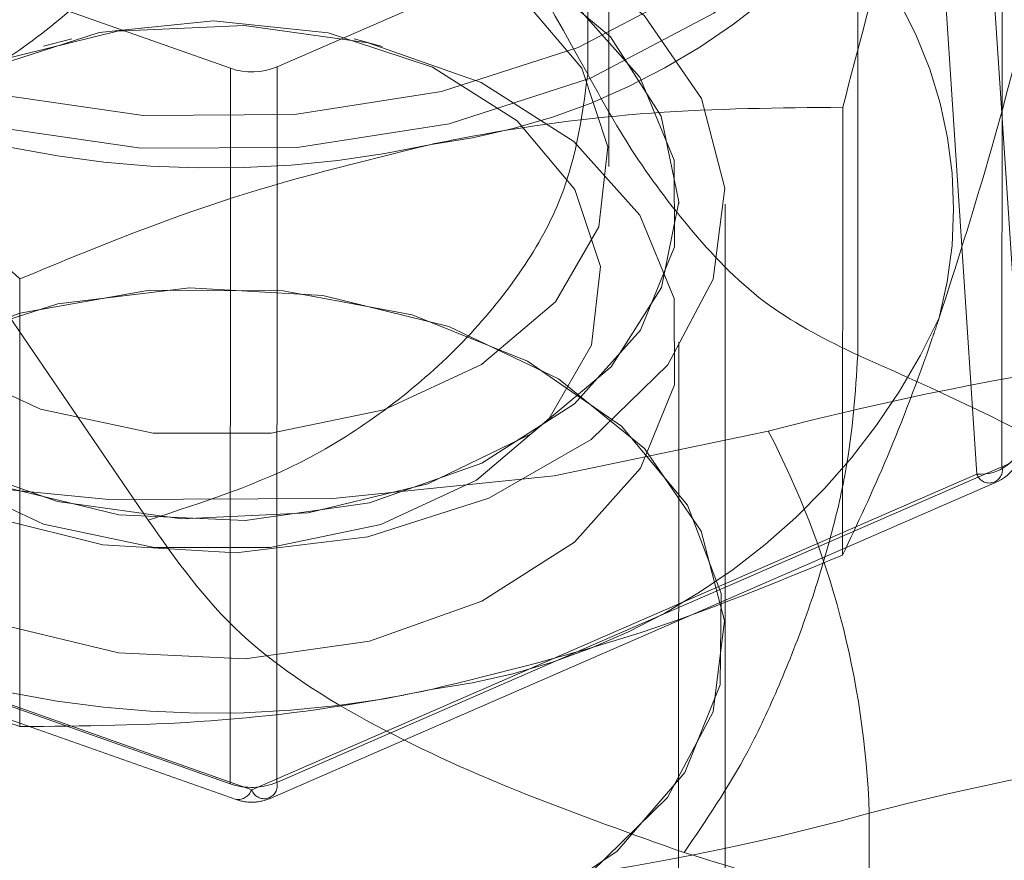
# Model space of a CAD drawing. Units: millimetres. Extents: x 0 to 59.4, y 0 to 42.1.
# Drawn here: x 13.5 to 13.6, y 10 to 10 of the extents above; entities that cross this region are included whole.
import ezdxf

# ---------------------------------------------------------------- set-up
doc = ezdxf.new("R2010")
doc.units = ezdxf.units.MM
doc.linetypes.add('HIDDEN', pattern=[0.1905, 0.127, -0.0635])

msp = doc.modelspace()

# ---------------------------------------------------------------- linework, layer by layer
at = {"color": 7, "linetype": 'HIDDEN', "lineweight": 0}
for p, q in [((13.54845862665975, 9.9858077391162), (13.54846776603861, 10.01574715218688)), ((13.54921461223765, 9.982499085284719), (13.54922395029866, 10.01286228737975)), ((13.55811914880279, 9.97574210407083), (13.55812848686381, 10.00586271526163)), ((13.56328687150482, 9.997362298188058), (13.563279122901, 9.971753758606761)), ((13.56265824118459, 9.993730388499745), (13.56404643336141, 9.97276207051421)), ((13.56238107958638, 9.9714916968519), (13.56099288740957, 9.992460014837432)), ((13.52999569057627, 9.987066986578155), (13.52899274308685, 9.986800752498159)), ((13.54110559899811, 9.986796977537324), (13.54010285019084, 9.987064006345916)), ((13.53567660926981, 9.98601198436563), (13.53566866198385, 9.960403444784333)), ((13.53733361839457, 9.96045430741454), (13.53734156568054, 9.98606284699584)), ((13.55758270699982, 9.984618030406484), (13.55757773994609, 9.968592129565724)), ((13.52313161968394, 9.983894032654613), (13.53273353059295, 9.969844025788158)), ((13.55171423235738, 9.981155596591481), (13.55171423235738, 9.981217585422048)), ((13.55337600985372, 9.965667925693044), (13.5533807782253, 9.981155000545034)), ((13.52814039666656, 9.978476765173125), (13.52813542961283, 9.962450665650218)), ((13.55170151669983, 9.940181774315684), (13.55171264290019, 9.976209404485871)), ((13.5364357737621, 9.960192245659679), (13.56238107958638, 9.9714916968519)), ((13.563279122901, 9.971753758606761), (13.53733361839457, 9.96045430741454)), ((13.53710155764425, 9.959883692281892), (13.56304706215067, 9.97118314347411)), ((13.53566866198385, 9.960403444784333), (13.5083349653006, 9.970072510259795)), ((13.50910207707886, 9.969861311135142), (13.5364357737621, 9.960192245659679)), ((13.50854656178955, 9.969509643730968), (13.5358802584728, 9.959840578255504)), ((13.5533678638856, 9.939205847598561), (13.55337600985372, 9.965667925693044))]:
    msp.add_line(p, q, dxfattribs=at)
at = {"color": 7, "linetype": 'Continuous', "lineweight": 15}
for p, q in [((13.53734156568054, 9.98606284699584), (13.56328687150482, 9.997362298188058)), ((13.50834291258657, 9.995681049841096), (13.53567660926981, 9.98601198436563)), ((13.55852883139455, 9.959351224121898), (13.55851889728709, 9.926791789549041))]:
    msp.add_line(p, q, dxfattribs=at)
at = {"color": 7, "linetype": 'Continuous', "lineweight": 15, "flags": 128}
msp.add_lwpolyline([(13.50420952915354, 10.03903349480773), (13.49792183517619, 10.03565093121673), (13.49242191592061, 10.03168126187468), (13.48782639780843, 10.02720892669504), (13.48423303245707, 10.02232889574513), (13.4817179151297, 10.01714468242471), (13.48033429264231, 10.01176615796233), (13.480111569953, 10.0063075645938), (13.4810547141155, 10.00088453532999), (13.48314345955058, 9.995612305817454), (13.48633350013896, 9.990602535424083), (13.49055728394989, 9.985961717781871), (13.49572520533406, 9.981788200554698), (13.50172739306295, 9.97817059598113), (13.50843669056102, 9.975185595370778), (13.5157108414094, 9.972896578329255), (13.523395270896, 9.971351824618825), (13.53132725834056, 9.970584514158418), (13.53933812259837, 9.970610938884267), (13.54725838779612, 9.97143010538563), (13.55491957147125, 9.97302492699767)], dxfattribs=at)
at = {"color": 7, "linetype": 'HIDDEN', "lineweight": 0, "flags": 128}
for points in [[(13.56003225921794, 9.996176165757028), (13.55913044094249, 9.994286102471202), (13.55655492424174, 9.990907512523183), (13.55297387718363, 9.987985494154145), (13.54855498750213, 9.985656939364919), (13.54350488463247, 9.984030129926849), (13.53805940428579, 9.983181757149547), (13.53247345565959, 9.983151160098561), (13.52700810709798, 9.98393972954894), (13.52191906252706, 9.985510709303071), (13.51744414447947, 9.98779058696573)], [(13.51801237542633, 9.988815786855866), (13.52234285155141, 9.98660942158843), (13.52726778466705, 9.98508910578236), (13.53255690216227, 9.984325967647084), (13.5379626460791, 9.984355571287324), (13.54323249140584, 9.985176724610179), (13.54811967491313, 9.986750883278697), (13.55239610949361, 9.989004534897655), (13.55586152354085, 9.9918321792458), (13.55835399110321, 9.995101692693877), (13.55843763628805, 9.995250306941518)], [(13.51673286238515, 9.980600279984325), (13.51757070500854, 9.977388185677379), (13.51959984579885, 9.974433186071565), (13.52268140593374, 9.971936546184072), (13.5266059744279, 9.97006873529896), (13.53110572774414, 9.968956711309602), (13.53587409932617, 9.968676370797008), (13.54058604517782, 9.969246787247506), (13.54492069362803, 9.97062901895985), (13.54858240563873, 9.972729089277435), (13.55132183511261, 9.975403748370656), (13.55295202214722, 9.978470804708648), (13.55336210210327, 9.981721045988252), (13.55252425947988, 9.984933338977346), (13.55049511868957, 9.98788833858316), (13.54741355855469, 9.990384779788503), (13.54348899006053, 9.992252789355764), (13.53898923674428, 9.993364813345124), (13.53422086516225, 9.993645153857717), (13.52950891931061, 9.993074737407216), (13.52517427086039, 9.991692307012725), (13.52151255884969, 9.98959223669514), (13.51877312937581, 9.986917577601918), (13.51714294234121, 9.983850521263927), (13.51673286238515, 9.980600279984325)], [(13.5236865389268, 9.972850086706329), (13.52081776737376, 9.975248180247792), (13.51900439539754, 9.978084765292653), (13.51838073213104, 9.981149437444856), (13.51899326919718, 9.984215103007802), (13.52079650838379, 9.987054072238454), (13.52365673660441, 9.989455940740752), (13.5273615626415, 9.99124268930897), (13.53163640776479, 9.992281796949555), (13.53616437394623, 9.992495976306447), (13.54060948967143, 9.99186933280771), (13.54464214125478, 9.990448755440562), (13.54796311337952, 9.988339148379811), (13.55032623886271, 9.985697271841218), (13.55155608136658, 9.98271882774179), (13.55156164446676, 9.97962494931365), (13.55034253079895, 9.97664471707488), (13.54798894205892, 9.973999661621898), (13.54467551985585, 9.971885683553863), (13.54064803400838, 9.970459543086537), (13.53620530246897, 9.96982713780547), (13.53167654155894, 9.970035158015737), (13.52739792147481, 9.971068305191844), (13.5236865389268, 9.972850086706329)], [(13.54640842556162, 9.98953322809681), (13.54269704301361, 9.991315009611299), (13.53841842292948, 9.992348156787404), (13.53388966201945, 9.99255637567982), (13.52944693048004, 9.991923771716603), (13.52541944463257, 9.990497631249278), (13.5221060224295, 9.988383653181245), (13.51975243368947, 9.985738597728261), (13.51853332002167, 9.982758564171641), (13.51853888312185, 9.979664487061351), (13.51976872562571, 9.976686241644074), (13.52213185110891, 9.97404416642333), (13.52545282323364, 9.971934758044728), (13.529485474817, 9.970513981995433), (13.53393059054219, 9.969887537178842), (13.53845855672363, 9.970101716535737), (13.54273340184692, 9.97114062549417), (13.54643842656616, 9.972927374062387), (13.54929845610463, 9.975329242564687), (13.55110169529124, 9.978168410477489), (13.55171423235738, 9.981233877358287), (13.55109056909088, 9.984298549510488), (13.54927719711466, 9.987135134555349), (13.54640842556162, 9.98953322809681)], [(13.52539103308522, 9.975439511157521), (13.52887532193665, 9.973812503037301), (13.53290817220215, 9.972957772431224), (13.53713096260233, 9.972951414602447), (13.54116877992157, 9.973793628233125), (13.54466260551615, 9.975409708835134), (13.54730229655111, 9.977656207896718), (13.54885301072601, 9.980333251175729), (13.54917706131144, 9.983203413503814), (13.54824563939575, 9.986011189637034), (13.54614159543518, 9.988507233478078), (13.54305188933217, 9.990470014430532), (13.53925090113485, 9.991724692203054), (13.53507658917908, 9.992160203474212), (13.53089969435537, 9.991737606542756), (13.52709115623637, 9.99049465101704), (13.5239899265687, 9.98854140680775), (13.52187098144694, 9.986051919477632), (13.52092306891286, 9.983246924894502), (13.52123003283345, 9.98037596783782), (13.52276485243642, 9.977693957505076), (13.52539103308522, 9.975439511157521)], [(13.52556706546946, 9.971299571213573), (13.52298896590078, 9.973512890356231), (13.521482359163, 9.976145627515962), (13.52118095834259, 9.97896393380309), (13.52211158552968, 9.981717271027415), (13.52419139026805, 9.984161260145354), (13.52723599552317, 9.98607854288563), (13.53097439884348, 9.987298649964183), (13.53507480103973, 9.98771349829182), (13.53917262036804, 9.987286132988778), (13.54290367244883, 9.986054303663423), (13.5459367541393, 9.984127682862132), (13.54800225376292, 9.981677335915414), (13.54891639033162, 9.978921018458852), (13.54859830021067, 9.976103705582469), (13.54707599758311, 9.97347573679432), (13.54448478499257, 9.97127036493763), (13.5410551337322, 9.969683887975862), (13.53709142485463, 9.968857171552827), (13.53294612049266, 9.968863529381602), (13.52898737866882, 9.96970256409789), (13.52556706546946, 9.971299571213573)], [(13.5236849494696, 9.967903894600719), (13.52081637659871, 9.97030198814218), (13.51900280594035, 9.973138573187043), (13.518379341356, 9.976203444021394), (13.51899187842214, 9.979268910902192), (13.52079491892659, 9.982107880132842), (13.52365514714722, 9.98450994731729), (13.52735997318431, 9.986296695885507), (13.53163501698975, 9.987335604843944), (13.53616298317118, 9.987549784200835), (13.54060790021423, 9.986923339384248), (13.54464055179759, 9.98550256333495), (13.54796152392232, 9.983392956274201), (13.55032464940552, 9.980751079735606), (13.55155469059153, 9.97777263563618), (13.55156025369171, 9.97467875720804), (13.55034094134176, 9.971698723651418), (13.54798735260173, 9.969053668198436), (13.54467393039866, 9.966939491448253), (13.54064664323334, 9.965513350980927), (13.53620371301178, 9.964880945699859), (13.5316751507839, 9.965088965910127), (13.52739633201762, 9.966122311768382), (13.5236849494696, 9.967903894600719)], [(13.55335733373169, 9.96623397113626), (13.55294725377563, 9.962983729856658), (13.55131706674103, 9.959916673518666), (13.54857763726715, 9.957242014425447), (13.54491592525645, 9.95514194410786), (13.54058127680623, 9.953759712395518), (13.53586933095459, 9.953189097262868), (13.53110095937256, 9.95346963645761), (13.52660120605632, 9.954581660446971), (13.5226768362443, 9.956449471332082), (13.51959507742727, 9.958946111219575), (13.51756593663696, 9.961901110825389), (13.51672809401357, 9.965113205132333), (13.51713817396962, 9.968363446411937), (13.51876855968638, 9.971430502749929), (13.52150779047811, 9.97410516184315), (13.52516950248881, 9.976205232160737), (13.52950415093903, 9.977587662555226), (13.53421609679067, 9.978158079005727), (13.5389844683727, 9.977877738493133), (13.54348422168895, 9.976765714503774), (13.54740879018311, 9.974897704936513), (13.55049035031799, 9.97240126373117), (13.5525194911083, 9.969446065443208), (13.55335733373169, 9.96623397113626)], [(13.51815463184519, 9.970539810674836), (13.51688346345428, 9.967394870934337), (13.51684988617106, 9.96413251004363), (13.51805608549916, 9.960975252009877), (13.52041980702881, 9.958138269600719), (13.5237801182191, 9.955814681865224), (13.52790793855194, 9.954163037158498), (13.53252213278615, 9.953295789577016), (13.53730798839732, 9.953271947719106), (13.54193946797851, 9.95409349840626), (13.54610086559459, 9.955704015908092), (13.54950866181854, 9.957994026360362), (13.55193079590006, 9.96080736559376), (13.55320196429097, 9.963952504016408), (13.5532355415742, 9.967214666224965), (13.55202934224609, 9.970371924258718), (13.54966562071645, 9.973209105350026), (13.54630530952616, 9.97553269308552), (13.54217748919332, 9.977184337792247), (13.53756329495911, 9.978051585373729), (13.53277763803009, 9.97807522854949), (13.52814615844889, 9.977253876544484), (13.52398456215068, 9.975643160360505), (13.52057676592672, 9.973353149908235), (13.51815463184519, 9.970539810674836)]]:
    msp.add_lwpolyline(points, dxfattribs=at)
at = {"color": 7, "linetype": 'HIDDEN', "lineweight": 0}
for centre, radius, start, end in [((13.53994181340977, 10.00635534105424), 0.02324941624044319, 277.2154289589157, 335.1557834810682), ((13.54648181409238, 9.980983674883088), 0.01506724207151432, 344.9672155368025, 63.4140216833663), ((13.53507971771104, 10.01848079724034), 0.0360409849755314, 239.662925261454, 282.4699338614039), ((13.53993564970682, 9.986843921864002), 0.02324940465924583, 277.2159374309669, 335.1558718489263), ((13.56252098058295, 9.973035055018364), 0.001549686006529664, 264.8204573690671, 349.8541373409802), ((13.56238152728515, 9.97271111862491), 0.001666666666667934, 293.5333479251749, 359.9824126125645), ((13.56294794117959, 9.972801894916575), 0.001099213835679931, 287.535077299275, 357.9237255069183), ((13.56282556839001, 9.971638261086898), 0.0004680292421779057, 198.2492802026981, 14.28670493554331), ((13.53507387163625, 9.998968630255238), 0.03604019359900053, 239.6619782781317, 282.4700258376907), ((13.53643435805834, 9.962614947414554), 0.002340306467531976, 250.9024377290318, 292.5971229605437), ((13.53592021451482, 9.960392057879035), 0.0005529251852350574, 265.8560221617536, 338.8154608943361), ((13.53688018844601, 9.960338720047703), 0.0004679307188257007, 198.2416742597468, 14.30112982265529), ((13.53643610083417, 9.96141176550734), 0.001666666666665792, 250.5191936715104, 271.7526549574385), ((13.53643610083417, 9.96141176550734), 0.001666666666667224, 271.7526549574385, 293.5333479251189)]:
    msp.add_arc(centre, radius, start, end, dxfattribs=at)
at = {"color": 7, "linetype": 'Continuous', "lineweight": 15}
for centre, radius, start, end in [((13.53644229532685, 9.988223814910924), 0.002340613060514087, 250.9052957120606, 292.5942649777439), ((13.58432089723633, 9.860509106337748), 0.1162937997294796, 91.6550798042222, 104.6444112131198), ((13.52674758470681, 9.95827555893071), 0.03179944491073256, 1.9384877709918, 27.63418528404125), ((13.58436481441694, 9.860471167538684), 0.1021996262646447, 91.65640843007654, 104.64321603262)]:
    msp.add_arc(centre, radius, start, end, dxfattribs=at)
at = {"color": 8, "linetype": 'Continuous', "lineweight": 15}
msp.add_arc((13.53511332300019, 10.04411545609053), 0.0879389620964359, 240.917279077311, 285.4424307120552, dxfattribs=at)
at = {"color": 7, "linetype": 'Continuous', "lineweight": 15}
for points, knots in [([(15.55564772168004, 12.36132230694587), (15.55527358007778, 12.36112947911977), (15.53651456175856, 12.35146131952331), (15.4994640827059, 12.33165977812368), (15.44456473557229, 12.30147652720278), (15.38982209714913, 12.27020802340847), (15.3352273328088, 12.23793697605157), (15.28078881917033, 12.2046442739153), (15.22651129652413, 12.17033875882466), (15.17240001186961, 12.13502186897179), (15.1184599535587, 12.0986971670934), (15.06469699593008, 12.06136794453011), (15.01111565214981, 12.02303752239246), (14.95772137514866, 11.98370945091166), (14.90451936997241, 11.94338746428097), (14.85151471479934, 11.90207524259061), (14.79871238334644, 11.85977676604274), (14.74611732453258, 11.81649590588857), (14.69373469931757, 11.77223683413294), (14.64156935869542, 11.72700376085893), (14.58962620609573, 11.68080093384994), (14.5379099497287, 11.63363282673595), (14.48642557168753, 11.58550384804677), (14.43517774217652, 11.53641856015569), (14.38417149764458, 11.48638179731194), (14.33341085379444, 11.43539818399977), (14.28290072780329, 11.38347249409674), (14.23264583940317, 11.3306099942874), (14.1826504775539, 11.27681533294953), (14.13291944718409, 11.22209367470692), (14.0834569081559, 11.1664503648319), (14.03426692921173, 11.10989038541713), (13.98535452406662, 11.05241917605342), (13.93672357842357, 10.99404225833167), (13.88837836272076, 10.9347646468452), (13.84032331092964, 10.87459252435628), (13.79256239705349, 10.81353096741612), (13.74509958215263, 10.75158565403921), (13.6979390426841, 10.68876292665619), (13.65108534089411, 10.62506753230688), (13.60454160016819, 10.5605062164775), (13.55831254470452, 10.49508445892451), (13.51240179126316, 10.42880855679703), (13.46681315925443, 10.36168412403204), (13.42155055690748, 10.29371784371899), (13.3766181640777, 10.2249157507357), (13.33201907843688, 10.15528381437938), (13.28775784775711, 10.08482855400331), (13.24383728884745, 10.01355647447516), (13.20026197808564, 9.94147339058315), (13.15703502223892, 9.86858636033209), (13.11415990105508, 9.794901819878413), (13.07164071091332, 9.720426113736377), (13.02948031606743, 9.64516656000558), (12.98768304693856, 9.569128621857468), (12.94625161301973, 9.492320748722376), (12.90519021317968, 9.41474809771093), (12.86450090455319, 9.336418924251472), (12.82418866249918, 9.2573393084512), (12.78425614029364, 9.17751640007688), (12.74470692654664, 9.096957438678107), (12.70554295222719, 9.015670144742106), (12.66677007290226, 8.933660295289005), (12.62838852401367, 8.850936269316342), (12.59040386324288, 8.76750498195669), (12.55281757106794, 8.683373551782733), (12.51563420211852, 8.59855043801371), (12.47885609782844, 8.513041272952112), (12.44248596166867, 8.426855461705438), (12.40652718291843, 8.339999485085597), (12.37098265954042, 8.2524811286838), (12.33585633598105, 8.164307704888715), (12.30114894599626, 8.07548831212575), (12.26686552716179, 7.986029328001326), (12.23300810318689, 7.895939017073331), (12.19957877754828, 7.805225635950226), (12.16658172541626, 7.713896444418246), (12.13401882370007, 7.621959743795556), (12.10189068972247, 7.529426172711945), (12.07021127809286, 7.436290337163255), (12.03904936811131, 7.342933440898706), (12.0186819029683, 7.280321663394481), (12.00855097253326, 7.249178094086497)], [0, 0, 0, 0, 0.0002562555317732496, 0.01284834989183585, 0.02544354837018426, 0.03804330395320153, 0.05064752052773424, 0.06325605948700863, 0.07586880584356075, 0.08848561373204157, 0.1011063430601545, 0.1137308500472682, 0.1263589601241216, 0.1389905134831897, 0.1516253698492682, 0.1642633733267077, 0.1769043400255427, 0.1895481114563745, 0.2021945333165102, 0.2148434595818941, 0.227494712540418, 0.2401481675805741, 0.2528036579320773, 0.2654610423540473, 0.2781201897034893, 0.2907809546318115, 0.3034431987270496, 0.3161068226687064, 0.3287716760372726, 0.3414376543907178, 0.35410466756913, 0.3667725765596866, 0.3794412996743493, 0.3921107300609433, 0.4047807513891212, 0.4174513709110282, 0.4301224221064456, 0.4427938290471667, 0.4554655800877805, 0.468137533160699, 0.4808096919099832, 0.4934819750365926, 0.5061543290911678, 0.5188266474880954, 0.531498925915634, 0.5441711196670749, 0.556843171651481, 0.5695150543030446, 0.5821867360409835, 0.5948581507645309, 0.6075293354228155, 0.6202001982017736, 0.6328707728678361, 0.6455410136153206, 0.6582108509513326, 0.6708803411455097, 0.683549424131457, 0.696218119366336, 0.708886392288205, 0.7215542337765402, 0.7342216300570019, 0.7468885980775405, 0.7595550985522702, 0.7722211472420153, 0.7848867415993327, 0.7975518398670762, 0.8102164727516865, 0.8228806409313472, 0.8355443358011012, 0.8482075606901172, 0.8608703105110782, 0.8735326049244446, 0.8861944345409553, 0.8988557434788984, 0.9115166026519587, 0.9241770460651633, 0.9368370218924726, 0.9494965403618083, 0.9621555642115366, 0.9748141949041031, 0.987472391012561, 1, 1, 1, 1]), ([(15.21382382590774, 12.33806676161036), (15.21284133368139, 12.33769824797462), (15.18614008839916, 12.32768313262435), (15.13390119157181, 12.30708273647297), (15.05713079473459, 12.27618733877106), (14.98059140706714, 12.24416111670133), (14.90426093644121, 12.21115624824768), (14.82815388870846, 12.1771356468784), (14.75227486796464, 12.14211281964493), (14.67663120221682, 12.10608791919757), (14.60122935969, 12.06906493562671), (14.5260763493526, 12.03104658384307), (14.45117840896779, 11.99203645888688), (14.37654260549949, 11.95203772788993), (14.30217545715126, 11.91105403827636), (14.22808339247957, 11.86908876805864), (14.15427313895011, 11.82614570614639), (14.08075130850504, 11.78222842328093), (14.00752462572562, 11.73734083349892), (13.93459909331969, 11.69148705320129), (13.86198171516654, 11.64467073964719), (13.78967893781189, 11.59689620057868), (13.71769665704559, 11.54816761897652), (13.64604210851162, 11.49848919936333), (13.57472078930172, 11.44786544628497), (13.50373992538971, 11.39630060220777), (13.43310524857665, 11.34379938531581), (13.36282325003365, 11.29036647907284), (13.29290021855917, 11.23600632441161), (13.22334226668663, 11.18072418069202), (13.15415582270229, 11.12452428132102), (13.0853468315847, 11.06741239936083), (13.01692162212444, 11.00939282108682), (12.9488858639571, 10.95047122219846), (12.88124612652463, 10.89065264372089), (12.81400772248303, 10.82994250765945), (12.74717795488626, 10.76834570045299), (12.68076104749792, 10.7058687877582), (12.61476429958006, 10.64251567510876), (12.54919272221125, 10.57829377228756), (12.48405223901247, 10.51320746514999), (12.41934908694515, 10.44726320655943), (12.35508832924402, 10.38046674231044), (12.29127616055753, 10.31282368302299), (12.22791863111726, 10.2443405231575), (12.16501995063691, 10.1750227511055), (12.10258683090453, 10.10487737774054), (12.04062463211296, 10.03390972909373), (11.9791384064811, 9.962127059660084), (11.91813363334056, 9.889534425526405), (11.85761650231628, 9.816139848940523), (11.79759069582919, 9.74194855665837), (11.73806333868458, 9.66696789085815), (11.67903833612627, 9.591204184859093), (11.62052167867091, 9.514664269867021), (11.56251793049913, 9.437354978611568), (11.50503254982117, 9.359282909621866), (11.44807022120157, 9.280455510122506), (11.39163669595014, 9.200879074603684), (11.33573585684067, 9.120561096517124), (11.2803730757313, 9.039508840870141), (11.22555355933325, 8.957729276187026), (11.17128144407025, 8.875229189949488), (11.11756245416026, 8.792016856563084), (11.06439958876149, 8.708098620566052), (11.01179978513827, 8.623482629160458), (10.95976499211859, 8.538176564576382), (10.90830215879418, 8.452187200419285), (10.85741469205697, 8.365522292067201), (10.80710621415288, 8.278189935111591), (10.7573827296248, 8.190197789804012), (10.7082478641584, 8.101552916947096), (10.65970557040725, 8.012263931391015), (10.61176009210805, 7.922338604876365), (10.56441635405032, 7.831784295853931), (10.51767700884146, 7.740610044466151), (10.47154825234633, 7.648822699388819), (10.42603238840911, 7.556431114430419), (10.38113246040196, 7.463444208265874), (10.33763547707561, 7.371506315416868), (10.30611540890602, 7.303585460066676), (10.28931369767313, 7.266898355512094), (10.28617859958811, 7.260052762843618)], [0, 0, 0, 0, 0.0004873790974930943, 0.01324552854314391, 0.02600471672553329, 0.03876497205819538, 0.05152628167581464, 0.06428866629193121, 0.07705212311318138, 0.08981665128698273, 0.1025822713196746, 0.1153489381902977, 0.1281166881498862, 0.1408854995672268, 0.1536553685326484, 0.1664262753301772, 0.1791982256290398, 0.1919711912874126, 0.2047451670905308, 0.2175201603116643, 0.2302961172199787, 0.243073035724518, 0.2558509113705033, 0.2686297199497266, 0.2814094278887644, 0.2941900398715652, 0.3069715262334164, 0.3197538569874334, 0.3325370023183735, 0.345320983005329, 0.3581057307297342, 0.3708912435397076, 0.3836775009726489, 0.3964644754250899, 0.4092521505972672, 0.4220404850235515, 0.4348294762049971, 0.4476191119062585, 0.460409304351241, 0.4732001068930352, 0.4859914793653016, 0.498783395146175, 0.5115758018726404, 0.5243686863160394, 0.537162072885412, 0.5499558965682025, 0.5627501531282276, 0.5755448167902589, 0.5883398690864802, 0.6011352856098654, 0.613931066577695, 0.6267271743194373, 0.6395235984957773, 0.6523203204464364, 0.6651172908862205, 0.6779145382981452, 0.6907120523395327, 0.7035097755645837, 0.7163077139420482, 0.7291058714661216, 0.7419042125443678, 0.7547026958788671, 0.7675013581052967, 0.7803001574401788, 0.7930991095365447, 0.8058981713485167, 0.8186973336807166, 0.8314965797471952, 0.8442959217530376, 0.8570953565122038, 0.8698948745322838, 0.882694392773453, 0.8954940018589378, 0.9082936774351864, 0.9210933211807507, 0.9338930406206113, 0.9466927748928734, 0.9594924831100831, 0.9722922163020059, 0.9850919512312928, 0.9972182479214056, 1, 1, 1, 1]), ([(10.468969753178, 7.176456453817535), (10.47647090406348, 7.19280473345906), (10.4982493930303, 7.240269560288342), (10.53477765487582, 7.318410582307991), (10.57875444844705, 7.410679808296865), (10.62335030642265, 7.502346769156137), (10.6685508218224, 7.593413290478813), (10.71435405702883, 7.683868914670727), (10.76075582966425, 7.77370576533534), (10.8077521192489, 7.862915609974603), (10.85533814851824, 7.951491612641265), (10.90351093770939, 8.039424304303399), (10.95226401650766, 8.126707196911308), (11.00159502850208, 8.21333236303498), (11.0514976608305, 8.299291375206263), (11.10196923969911, 8.384577073066357), (11.15300364744576, 8.469182418233789), (11.20459751678349, 8.55309898801524), (11.25674568079087, 8.636319910609208), (11.30944338201859, 8.718837859092146), (11.36268569624436, 8.800645282636617), (11.41646874832788, 8.88173486368466), (11.47078643417541, 8.962100053365733), (11.52563476222008, 9.041733080733708), (11.58100860623652, 9.120627206028606), (11.63690290242718, 9.198775294031131), (11.69331219313272, 9.276170934026677), (11.75023305920136, 9.352806337195775), (11.80765791083143, 9.428675505233288), (11.86558404557707, 9.503771930221722), (11.92400499765214, 9.57808811904792), (11.98291557957717, 9.65161836399492), (12.04231047343283, 9.724355923091835), (12.10218515989681, 9.796294132584404), (12.16253336853926, 9.867426959233098), (12.22335066408679, 9.937747926260766), (12.2846305720124, 10.00725099762666), (12.34636821584539, 10.07593051021654), (12.40855814959679, 10.14377918345041), (12.4711949537716, 10.21079218411445), (12.53427275486643, 10.27696340423502), (12.59778603611887, 10.34228639174697), (12.66172944286522, 10.40675619751917), (12.72609662329594, 10.47036697647908), (12.79088280011906, 10.53311270466018), (12.85608119210703, 10.59498872805471), (12.92168770085852, 10.65598838223726), (12.98769458606899, 10.71610741091453), (13.05409728648858, 10.77533987042663), (13.1208894086604, 10.83368092686971), (13.18806558540942, 10.89112511007545), (13.2556193620634, 10.94766776747518), (13.3235449428172, 11.00330374478942), (13.39183633879359, 11.05802802000195), (13.46048791555642, 11.11183597045363), (13.5294933457777, 11.1647226374674), (13.59884633512731, 11.21668363829157), (13.66854144575268, 11.2677140519113), (13.738571803452, 11.31780967489293), (13.80893179501975, 11.36696599523737), (13.87961532171641, 11.41517842440908), (13.95061565759742, 11.4624431713884), (14.0219271355704, 11.50875540430051), (14.09354334760107, 11.55411179494159), (14.16545773733148, 11.59850760829314), (14.23766454583017, 11.64193916663513), (14.31015712000012, 11.68440282204053), (14.38292903310833, 11.72589420966473), (14.45597412834129, 11.76641028310562), (14.52928597467756, 11.80594689629248), (14.60285807860076, 11.84450083231351), (14.67668417153588, 11.88206801401088), (14.75075731610228, 11.9186472186677), (14.82507263026385, 11.95422707309848), (14.89961762750603, 11.98883422205375), (14.97440824466379, 12.02235445203067), (15.02951243480458, 12.04650344803072), (15.05974726460525, 12.05916561682923), (15.0649087734938, 12.06132722637797)], [0, 0, 0, 0, 0.007024832134850175, 0.02039556749069222, 0.03376623226701243, 0.04713687185071696, 0.06050751240562954, 0.07387816027908882, 0.08724876409627895, 0.1006193890660112, 0.1139900388730399, 0.1273606851975341, 0.1407313482462825, 0.154102071315944, 0.1674728251877879, 0.1808435901677407, 0.1942144622144041, 0.2075853922251268, 0.2209563957799071, 0.2343275100792148, 0.247698737192206, 0.2610700915724214, 0.2744415411686365, 0.2878131468031926, 0.3011849572396346, 0.3145568821195338, 0.3279290031375733, 0.341301360171005, 0.3546739049940048, 0.3680466935943557, 0.3814197601009914, 0.3947930861217857, 0.4081666871523327, 0.4215406201504672, 0.4349148502170876, 0.4482894655289448, 0.4616644611129501, 0.4750397897672717, 0.4884155938122976, 0.5017918021585221, 0.515168464811107, 0.5285456040098893, 0.541923243416544, 0.5553014061888653, 0.5686801568530147, 0.5820594488503936, 0.5954393752628627, 0.6088198950762904, 0.6222010792749878, 0.6355829488160362, 0.6489655182290138, 0.6623488124311481, 0.6757328583598871, 0.6891177097720093, 0.7025033616255917, 0.7158898444213819, 0.7292771850705837, 0.7426654195327217, 0.756054550368426, 0.7694446299911911, 0.7828356757520171, 0.7962276903032987, 0.8096207317945555, 0.8230147815720186, 0.8364099036279387, 0.8498060965450994, 0.8632033636269337, 0.8766017683492228, 0.8900012756415983, 0.90340194239454, 0.9168037670592604, 0.9302067699265364, 0.9436109475046137, 0.9570163162156026, 0.9704228911488135, 0.9838306775750515, 0.9972396702092093, 1, 1, 1, 1])]:
    msp.add_open_spline(points, degree=3, knots=knots, dxfattribs=at)
at = {"color": 7, "linetype": 'HIDDEN', "lineweight": 0}
for points, knots in [([(15.29382249791626, 12.35525581449762), (15.29321836062399, 12.35503564647932), (15.26687320502852, 12.34543458265904), (15.21491103790785, 12.32579561238655), (15.13802391489038, 12.29589886149115), (15.06135120861801, 12.26492365145402), (14.98488329588261, 12.23295267506868), (14.90863127576043, 12.19996729600369), (14.83260069751186, 12.16597596883108), (14.75679864064434, 12.13098010825557), (14.68123181519604, 12.09498319840714), (14.60590676711313, 12.05798809307291), (14.53083041646502, 12.01999817897709), (14.45600915416077, 11.98101661341758), (14.38144992590155, 11.94104679792409), (14.30715885975308, 11.90009227778918), (14.2331432679511, 11.8581564707308), (14.15940897785006, 11.81524324389721), (14.08596336237977, 11.77135598567312), (14.01281234168417, 11.72649904512478), (13.93996262985743, 11.68067566955087), (13.86742061225776, 11.63389062135913), (13.79519308674845, 11.58614736856562), (13.7232860343921, 11.53745062205779), (13.65170611443629, 11.48780416850256), (13.58045979881211, 11.43721280195895), (13.50955324857441, 11.38568070876909), (13.43899293794171, 11.33321253006263), (13.36878472330527, 11.27981302265955), (13.29893564531141, 11.22548652955276), (13.22945092996536, 11.17023827480719), (13.16033781862244, 11.11407296026238), (13.09160136947435, 11.05699544783103), (13.02324873329369, 10.99901106353078), (12.95528515737451, 10.9401246659587), (12.88771694410513, 10.8803417930956), (12.82055082599183, 10.81966723810355), (12.75379129953455, 10.75810703010346), (12.68744592441714, 10.69566608463037), (12.6215187679757, 10.63235051219465), (12.55601786100263, 10.56816514489743), (12.49094668517819, 10.50311649703812), (12.42631304745574, 10.43720938353764), (12.36212114107536, 10.37045096499252), (12.29837739358343, 10.30284600300359), (12.23508745537115, 10.2344013614313), (12.17225710589705, 10.16512207834), (12.10989099798711, 10.09501576809041), (12.04799539946574, 10.02408710263668), (11.98657569766405, 9.952343598187904), (11.92563698100234, 9.87979086916796), (11.86518464090454, 9.806435663166472), (11.80522483307979, 9.732284484012844), (11.74576142745845, 9.657344001712385), (11.68680116621682, 9.581620648961522), (11.62834783776253, 9.505121153342195), (11.57040731474581, 9.427852783913352), (11.51298513901945, 9.349821464256722), (11.45608530523494, 9.271034985127926), (11.39971318568962, 9.191500076033135), (11.34387408117375, 9.11122346855177), (11.28857219878623, 9.030212924377032), (11.23381386693107, 8.948474533550833), (11.17960150689097, 8.86601691047786), (11.12594216347129, 8.78284603822472), (11.0728389769543, 8.698970452104453), (11.02029782386975, 8.614396544667551), (10.96832199037133, 8.52913283561188), (10.91691676066862, 8.44318581508523), (10.86608674116334, 8.356563768581296), (10.81583611255836, 8.269274331805134), (10.76616930561111, 8.181324819595917), (10.7170903523537, 8.092723155207107), (10.66860446789246, 8.003477213278781), (10.62071419895976, 7.913595088646742), (10.57342547208369, 7.823084323809957), (10.52674147804414, 7.73195322482744), (10.48066659315984, 7.640209815197639), (10.43520418111668, 7.547861670696195), (10.39035902666369, 7.454918135821548), (10.34691269804, 7.363024498381672), (10.31596261936185, 7.296275546770997), (10.29969926977973, 7.260757621496714), (10.29709141531789, 7.255062264618724)], [0, 0, 0, 0, 0.0002959144716778062, 0.01290420720423244, 0.02551310559935356, 0.03812292641112556, 0.0507336598831698, 0.0633453380087579, 0.0759579448398457, 0.08857148331879565, 0.1011859692106094, 0.113801384444224, 0.126417744503556, 0.1390350324395858, 0.1516532506374176, 0.1642723789408912, 0.1768924303526541, 0.1895133922472783, 0.2021352391399015, 0.2147579788392545, 0.2273815654437593, 0.2400060428030608, 0.2526313371775407, 0.2652574732016735, 0.2778843991413048, 0.2905121460896321, 0.3031406478803623, 0.3157699138264308, 0.3283999288107704, 0.3410306690436456, 0.3536620981435667, 0.3662942285082217, 0.3789270099291502, 0.3915604460929091, 0.4041945140617899, 0.4168291925099105, 0.4294644141289706, 0.4421002379706183, 0.4547365978447233, 0.4673734941962879, 0.4800108809028202, 0.4926487719051875, 0.5052871027430116, 0.5179259245449909, 0.5305651350086014, 0.5432047588469545, 0.555844784433008, 0.5684851810931655, 0.5811259130667614, 0.5937670257673099, 0.6064084282773683, 0.6190501555712453, 0.631692136014849, 0.6443344284515651, 0.6569769760378411, 0.669619731125497, 0.6822627451865891, 0.6949059627748624, 0.707549389149624, 0.7201929991509608, 0.7328367682335439, 0.7454806843690853, 0.7581247778448063, 0.7707690091865272, 0.7834133716852022, 0.7960578244663603, 0.808702405017285, 0.8213470376454928, 0.8339918157193643, 0.8466366080150478, 0.859281480804681, 0.8719264260920174, 0.8845714209751865, 0.8972164969795728, 0.9098615408329821, 0.9225066747371328, 0.9351517680383713, 0.9477969261600206, 0.9604420908964126, 0.9730872400854749, 0.9857323868249632, 0.9977121651053263, 1, 1, 1, 1]), ([(15.56128870526159, 12.35072916613763), (15.56084316784333, 12.35049953519259), (15.54205008051046, 12.34081353750191), (15.50500310637993, 12.32101316960442), (15.45021413964479, 12.29088616366681), (15.39558130439634, 12.25967556908962), (15.34109595156464, 12.22746319666317), (15.28676657800196, 12.19423028206875), (15.23259743814135, 12.15998553243006), (15.1785941064004, 12.12473046510969), (15.12476168324849, 12.08846860258763), (15.07110497779415, 12.05120305574409), (15.01762980530517, 12.01293750347266), (14.96434067673954, 11.97367523445558), (14.91124303373466, 11.93341979824723), (14.8583417404948, 11.8921752575806), (14.80564174243965, 11.84994524736963), (14.75314832720565, 11.80673376073044), (14.70086587199877, 11.76254479303893), (14.64879987126387, 11.71738253530597), (14.59695473522742, 11.67125156546799), (14.54533568127298, 11.62415561545916), (14.49394685666342, 11.57609964198868), (14.44279383768047, 11.52708799850105), (14.39188027072392, 11.47712542125898), (14.34121172599924, 11.42621645336335), (14.29079223467954, 11.37436604721752), (14.24062628030219, 11.32157900272229), (14.19071923983801, 11.26786028726194), (14.14107421497759, 11.21321494952283), (14.09169653380727, 11.15764803120368), (14.04259075538064, 11.10116510003103), (13.99376027972887, 11.04377068679464), (13.94521009284959, 10.98547109795812), (13.89694418956735, 10.92627087198523), (13.84896711036277, 10.86617604187857), (13.80128260476562, 10.80519176415607), (13.75389493772065, 10.74332411483128), (13.7068084892126, 10.68057840999649), (13.66002628606812, 10.61696040101251), (13.61355412202641, 10.55247642465436), (13.56739404047481, 10.48713167185651), (13.52155151477936, 10.42093246736957), (13.47602963499347, 10.35388521631715), (13.430832532033, 10.2859951335962), (13.38596384404758, 10.21726921869163), (13.34142770124716, 10.14771322722073), (13.29722778260444, 10.07733351693182), (13.25336744977544, 10.00613637587691), (13.20985097865646, 9.934128350878687), (13.16668150745358, 9.861315904352818), (13.1238629382725, 9.787705551526033), (13.08139889297474, 9.713303637479502), (13.03929278369141, 9.638117011120013), (12.99754814091589, 9.562152496590512), (12.95616837397006, 9.485416490468591), (12.91515719601907, 9.407916061198511), (12.87451844040892, 9.329658252575232), (12.83425386729725, 9.250649505621752), (12.79436873670974, 9.170897578116778), (12.75486606779325, 9.090408316485039), (12.71574736326743, 9.00919061851526), (12.6770185107917, 8.927249593148991), (12.63868080786917, 8.844594347238118), (12.60073855023368, 8.761230601287503), (12.56319358620464, 8.677167189250097), (12.52605086140649, 8.592410652932282), (12.48931228189636, 8.506968238971188), (12.45298123509077, 8.420848004649937), (12.41706061619441, 8.33405726469218), (12.38155346102536, 8.246603894017476), (12.34646315216933, 8.158495129344692), (12.31179148418861, 8.069738798023232), (12.27754341554336, 7.980343520132921), (12.24371926437116, 7.890315916973774), (12.21032416785317, 7.799664725455916), (12.17735932110854, 7.70839765918418), (12.14482875945299, 7.616521862057405), (12.11273212462317, 7.524049532544931), (12.08108316415463, 7.43097384210007), (12.05011699012719, 7.338173470320054), (12.02992873407241, 7.276106557105959), (12.01996883828644, 7.245485785024811)], [0, 0, 0, 0, 0.0003060093895573592, 0.01290769517208799, 0.02551211467225982, 0.03812056807118364, 0.05073296864520283, 0.0633491986995892, 0.0759691446838949, 0.08859268346451896, 0.1012196756589465, 0.1138499816167799, 0.126483501838191, 0.1391200521094154, 0.1517594956180005, 0.1644017194492393, 0.1770465640957263, 0.1896938841023089, 0.2023435257243543, 0.2149953685472797, 0.2276492883393219, 0.2403051098391563, 0.2529627253503513, 0.2656220235040087, 0.2782828593186835, 0.2909451144870526, 0.3036086713616084, 0.3162734193969216, 0.3289392723424356, 0.3416060999118003, 0.354273822222488, 0.3669423734715861, 0.3796115863584272, 0.3922814657638692, 0.4049518531740689, 0.4176227085523156, 0.4302939685498566, 0.4429655746174281, 0.4556374481296949, 0.4683095110633193, 0.4809817436157542, 0.4936540610647073, 0.5063264462938681, 0.5189988201404039, 0.5316711570070586, 0.5443433728721557, 0.557015490885335, 0.5696874627203484, 0.5823592489499093, 0.5950308085183554, 0.6077021404477547, 0.6203732120902049, 0.6330440142855186, 0.6457144938188858, 0.6583846642356308, 0.6710544873037995, 0.6837239816539206, 0.6963931065981201, 0.7090618808538083, 0.7217302711372338, 0.7343982575628514, 0.7470658688916837, 0.7597330987894525, 0.7723998676442693, 0.7850662438938393, 0.7977322308035212, 0.8103978010119276, 0.8230629139991283, 0.8357276640494468, 0.8483919870429893, 0.8610558436365305, 0.8737193376326517, 0.8863824089887001, 0.8990450756401759, 0.9117073048713524, 0.9243691379119883, 0.9370305634150748, 0.9496916023937607, 0.962352238788771, 0.9750124865424596, 0.98767238590038, 1, 1, 1, 1]), ([(10.45805693744822, 7.181447349406728), (10.46556496964727, 7.197810596112742), (10.48736043699309, 7.245312338220031), (10.52391588628664, 7.32351235072603), (10.567924346779, 7.415847523803241), (10.61255186741233, 7.507581242202144), (10.65778433312024, 7.598714366430954), (10.7036208419563, 7.689236603125369), (10.75005640283046, 7.779140427861046), (10.79708655636178, 7.868417976823433), (10.84470807609708, 7.95706091924879), (10.89291519231585, 8.045061717370732), (10.94170504543256, 8.132412510618126), (10.99107159661259, 8.21910566989642), (11.0410124964248, 8.305132922235787), (11.09152157087269, 8.390487070544179), (11.1425945823919, 8.47516105755186), (11.19422742776353, 8.559146447318868), (11.24641505160882, 8.642436433013616), (11.29915370714344, 8.725023129299037), (11.35243663263964, 8.806900068811757), (11.40626119269468, 8.888059056841865), (11.46062123238212, 8.968493522610219), (11.51551302126715, 9.048196200853482), (11.57093008466743, 9.127160212161368), (11.62686915197754, 9.205378099666667), (11.68332411071815, 9.282843456233794), (11.74028979444793, 9.359549268081564), (11.79776208943658, 9.43548868708219), (11.8557345316774, 9.510655129703261), (11.91420349053216, 9.5850421627709), (11.97316285629338, 9.658642318047422), (12.03260709671135, 9.7314504447279), (12.0925317413848, 9.803459083299574), (12.15293086947664, 9.874662459264474), (12.21379893924742, 9.945054300984543), (12.27513102486288, 10.01462771035768), (12.33692172037038, 10.08337724167682), (12.39916517148097, 10.15129695423419), (12.46185583834995, 10.21838062910624), (12.52498840422466, 10.28462195708546), (12.58855754894527, 10.35001561073653), (12.65255661572753, 10.41455594978658), (12.71698126774591, 10.47823694453579), (12.78182496854146, 10.54105304890533), (12.84708198181263, 10.60299864741755), (12.91274647096525, 10.66406880021222), (12.97881375811164, 10.72425752400854), (13.04527638342109, 10.78355988706342), (13.11212947762582, 10.84197056238481), (13.17936687712921, 10.89948444211164), (13.24698298146699, 10.95609640401746), (13.31497119462864, 11.01180156518524), (13.38332607122932, 11.06659497309925), (13.45204159724025, 11.12047166969452), (13.52111133637539, 11.17342709720198), (13.59052960177327, 11.22545637631812), (13.6602899539317, 11.27655535650506), (13.73038668310721, 11.32671884646517), (13.80081351070745, 11.37594302728023), (13.87156382377622, 11.42422325082176), (13.94263229511367, 11.47155515918156), (14.01401161042956, 11.51793474991039), (14.08569651720372, 11.56335782119388), (14.15768015625998, 11.60782034712663), (14.22995625017127, 11.65131843571351), (14.30251890820229, 11.69384800820676), (14.37536123052096, 11.73540544330603), (14.44847699428052, 11.77598714345866), (14.52185999121498, 11.8155891399693), (14.5955035511197, 11.85420812715935), (14.66940155121292, 11.89184062176703), (14.74354706158846, 11.92848303644206), (14.81793391437061, 11.96413229614063), (14.89255541216814, 11.99878514037424), (14.9674050125602, 12.03243807972157), (15.04247621727385, 12.06508942248412), (15.11776289247317, 12.09673110394646), (15.19325534120322, 12.12737925418631), (15.26895941780851, 12.15695999277782), (15.32360831452994, 12.17768942253587), (15.35304372097926, 12.1884229962321), (15.3571297832251, 12.18991297226891)], [0, 0, 0, 0, 0.006673057947339921, 0.01937157603112056, 0.03207001878723083, 0.04476848551900468, 0.05746694391805957, 0.07016534421650739, 0.08286376599900844, 0.09556221462948522, 0.1082606592890142, 0.1209591222233971, 0.1336575889793761, 0.1463561009364438, 0.1590546644504325, 0.1717532054234928, 0.1844518692533457, 0.1971505534840459, 0.2098493272812046, 0.2225481365199015, 0.2352470829788464, 0.2479460797256982, 0.2606452279952775, 0.2733445021581126, 0.2860438931684212, 0.2987434688650307, 0.3114431359805136, 0.3241429943938652, 0.3368430510223892, 0.3495433207454838, 0.362243763422246, 0.3749444806933279, 0.3876453908627343, 0.4003466104708092, 0.4130480810620542, 0.4257498073862062, 0.4384518834841227, 0.4511542929544772, 0.4638570045286304, 0.4765601159621479, 0.489263608283785, 0.5019674907277506, 0.5146717978732052, 0.5273765376396818, 0.5400817449795084, 0.5527874283713126, 0.5654936208633747, 0.5782003376407933, 0.5909075986967436, 0.603615417020834, 0.6163238313617745, 0.6290328472925303, 0.641742501676186, 0.6544528114500598, 0.6671637994425347, 0.6798754661257801, 0.6925878646439806, 0.7053009916211336, 0.7180148953091503, 0.7307295732686397, 0.7434450415148978, 0.7561613402282985, 0.7688784715977661, 0.7815964707965273, 0.7943153443435663, 0.8070351031142754, 0.8197557918312934, 0.8324774008299152, 0.8451999389728407, 0.8579234429877686, 0.8706479151334738, 0.8833733478600316, 0.8960997849784768, 0.9088272057602289, 0.9215556207504505, 0.9342850534742255, 0.9470154892301027, 0.959746933926778, 0.9724793956206231, 0.9852128532968265, 0.9979473291129332, 1, 1, 1, 1]), ([(12.1883817620993, 7.191023829000641), (12.1936975150172, 7.2074079057425), (12.20911362410678, 7.254923040152594), (12.23496398376972, 7.333127893091788), (12.26607185122262, 7.425438334331602), (12.29761665579508, 7.517143159767283), (12.32958613445802, 7.608245221942971), (12.36198067808942, 7.698733080233692), (12.3947964678074, 7.788598972043793), (12.42802948079813, 7.877835791198118), (12.46167807159685, 7.966434158161071), (12.49573899294311, 8.054387437763653), (12.53020721774764, 8.141687074767605), (12.56508193994661, 8.2283254615662), (12.60035841994757, 8.314294829376804), (12.63603345079802, 8.39958717749681), (12.67210455182926, 8.484195645601448), (12.70856701734641, 8.568112390774079), (12.74541901837433, 8.651329635379106), (12.78265555744218, 8.733840266465972), (12.82027438187265, 8.81563709894316), (12.85827126364088, 8.896712530480697), (12.89664291398128, 8.977059070572851), (12.9353859328134, 9.056670434896622), (12.97449574648918, 9.135538689113007), (13.01396960802628, 9.21365771487344), (13.05380360516096, 9.291019794057993), (13.09399394034649, 9.367618733593407), (13.13453675169753, 9.443446996106154), (13.1754284365829, 9.518498950420737), (13.21666504636537, 9.592767160948167), (13.25824259045095, 9.666245080964579), (13.30015755723166, 9.73892682397468), (13.34240552864149, 9.810805599462899), (13.38498314308231, 9.881875063494471), (13.42788561737743, 9.952129241299938), (13.47110953890678, 10.02156194680909), (13.51465102127905, 10.09016673727335), (13.55850528605053, 10.15793831125515), (13.60266907603014, 10.22487019607572), (13.64713730977458, 10.29095691258376), (13.69190685674809, 10.35619271880969), (13.73697272926342, 10.42057157991511), (13.78233169601784, 10.48408868356843), (13.82797825523449, 10.5467377292875), (13.87390930564254, 10.60851407102947), (13.92012008852207, 10.6694120196241), (13.96660612787455, 10.72942624448001), (14.01336409953134, 10.78855212003244), (14.06038838994322, 10.84678401204787), (14.10767576264479, 10.90411784943432), (14.15522133447488, 10.96054771213976), (14.20302101957296, 11.0160699386181), (14.25107037324772, 11.07067915610997), (14.29936535284239, 11.124370868869), (14.34790103766926, 11.17714165371578), (14.3966741005103, 11.22898340240301), (14.44567738344107, 11.27990524344889), (14.49491720390444, 11.32985317521227), (14.53838042978552, 11.37307413393269), (14.56551851890437, 11.39924419384396), (14.57608780343536, 11.40943646671121)], [0, 0, 0, 0, 0.009054906274017433, 0.02625995321308248, 0.04346454860331484, 0.06066859969262477, 0.07787210367735442, 0.09507506910971246, 0.1122774707705296, 0.1294793010033053, 0.1466805225633693, 0.1638811936431032, 0.1810813346279567, 0.1982808295043543, 0.215479781459199, 0.232678084267923, 0.2498758244242153, 0.2670729570253011, 0.2842695100181221, 0.3014654968941845, 0.3186608542278774, 0.335855651366515, 0.3530498411946942, 0.3702434279464348, 0.3874364614526333, 0.4046288959739082, 0.4218207881572859, 0.4390120970168633, 0.4562029231105131, 0.4733931677945613, 0.4905829000813297, 0.5077721918706246, 0.5249609630000012, 0.5421492733684171, 0.5593371546182077, 0.5765246229818289, 0.5937117610361142, 0.6108985171447243, 0.6280849950094517, 0.645271174077031, 0.6624571264562005, 0.6796428996319424, 0.6968285477417661, 0.7140140983890236, 0.7311996549673109, 0.7483852002296191, 0.7655708238629435, 0.7827566542125387, 0.7999426684634227, 0.8171290308277825, 0.8343157418671978, 0.8515029925423776, 0.8686907800210146, 0.8858792578640058, 0.9030685640633572, 0.9202587274093359, 0.9374499602540038, 0.9546423632859132, 0.9718360544529401, 0.9890311822362099, 0.9999999999999999, 0.9999999999999999, 0.9999999999999999, 0.9999999999999999]), ([(13.64561320423289, 10.02639989298329), (13.63228832778499, 10.00603265271629), (13.60260025247424, 9.960654058379339), (13.57208359147925, 9.91360384281543), (13.55489837114176, 9.886791018940055), (13.55406345009013, 9.885488353587636)], [0, 0, 0, 0, 0.4365426229487758, 0.9726251734594884, 0.9999999999999999, 0.9999999999999999, 0.9999999999999999, 0.9999999999999999]), ([(13.55296354571187, 10.01070002954945), (13.54793248105213, 10.01143441950084), (13.53787034101877, 10.01290320096755), (13.52235100562823, 10.01196649338194), (13.5076126051075, 10.00875134213877), (13.4943870179615, 10.0032201211426), (13.48343798361598, 9.995740173159838), (13.47537014414667, 9.986713724354985), (13.47063452187855, 9.976647586907387), (13.4695044502299, 9.966111303589095), (13.47200476342307, 9.955661294652671), (13.47814202697018, 9.946001645926746), (13.48562201095856, 9.938609894504197), (13.49180760978845, 9.93532760757615), (13.49393964885874, 9.934196275887338)], [0, 0, 0, 0, 0.0867605926414417, 0.1735213700432555, 0.2602818898949232, 0.3470411929540248, 0.4338031732331787, 0.520563126778029, 0.6073242606101057, 0.6940849567185652, 0.780845830585395, 0.8676068994425584, 0.9543670272209842, 0.9999999999999999, 0.9999999999999999, 0.9999999999999999, 0.9999999999999999]), ([(13.55731428741618, 9.926471911288747), (13.55265260701117, 9.92548653046072), (13.5433292228419, 9.92351576386701), (13.52854784540601, 9.923501418696246), (13.51421861765025, 9.925685261958012), (13.50102857349554, 9.930145205308902), (13.48974523026654, 9.936578813116844), (13.4809902342805, 9.944640222829737), (13.47525536283596, 9.953875790100094), (13.47285987338036, 9.963770984163192), (13.47393811805226, 9.973772042639952), (13.47842929330302, 9.983320754693898), (13.48608351573665, 9.991884402209799), (13.49647142741786, 9.998980743535043), (13.50901849334681, 10.00422832779471), (13.52300121213014, 10.00727891473421), (13.53772466719222, 10.00816708149651), (13.54727078237967, 10.00677375662322), (13.55204384604299, 10.00607709330067)], [0, 0, 0, 0, 0.06249984449998926, 0.1250000021810002, 0.1874999982717174, 0.2500000825269311, 0.3124995567128727, 0.3749999416219055, 0.4375006752429579, 0.4999998013138077, 0.5624998406505558, 0.6249992722811357, 0.6874997722875913, 0.749999971437531, 0.8125006109543225, 0.8750002603033562, 0.9375000506744955, 1, 1, 1, 1]), ([(13.52313161968394, 9.983894032654613), (13.52493674512176, 9.984783574943588), (13.5277136542889, 9.986151999588802), (13.53105499056386, 9.989017386809236), (13.53335462284996, 9.99151653675002), (13.53520698013677, 9.994215734198626), (13.53699724816996, 9.99777505700673), (13.53729285300086, 10.0002536174263), (13.5374850141923, 10.00186483305439)], [0, 0, 0, 0, 0.2394554371660382, 0.3683655355221882, 0.5000013049850162, 0.6316476810787957, 0.7605484989590414, 1, 1, 1, 1]), ([(13.54845862665975, 9.9858077391162), (13.54691729221716, 9.988575206006063), (13.54383464717924, 9.99411009696806), (13.53960154760557, 9.999279934356844), (13.5374850141923, 10.00186483305439)], [0, 0, 0, 0, 0.5000038679830878, 0.9999999999999999, 0.9999999999999999, 0.9999999999999999, 0.9999999999999999]), ([(13.55758270699982, 9.984618030406484), (13.55814418753606, 9.986765920343712), (13.55927742990025, 9.99110103031341), (13.56044865315263, 9.994747343393708), (13.56103957771464, 9.996587040441682)], [0, 0, 0, 0, 0.4954637719090949, 1, 1, 1, 1]), ([(13.56449028928284, 9.989044668691802), (13.56392880310423, 9.986896860583217), (13.56279552703118, 9.98256183038714), (13.5616243375303, 9.978915433547716), (13.56103341856801, 9.977075658656606)], [0, 0, 0, 0, 0.4954540133375794, 1, 1, 1, 1]), ([(13.51687591353261, 9.987374943909495), (13.51977797450789, 9.985326846844982), (13.52359244499022, 9.982634826979075), (13.52726252492952, 9.979279378129489), (13.52814039666656, 9.978476765173125)], [0, 0, 0, 0, 0.7608031019571098, 1, 1, 1, 1]), ([(13.53273353059295, 9.969844025788158), (13.53471129020924, 9.970480999639403), (13.5377537519899, 9.971460880400304), (13.5414142887391, 9.97385929428845), (13.54393354460537, 9.976036690594245), (13.54596299633593, 9.978476988595062), (13.54792435364691, 9.981786056996391), (13.54824814190111, 9.984223337939353), (13.54845862665975, 9.9858077391162)], [0, 0, 0, 0, 0.2394542083946945, 0.3683613879344956, 0.4999999502800251, 0.6316315578400273, 0.7605350359971755, 1, 1, 1, 1]), ([(13.55811914880279, 9.97574210407083), (13.55702674679444, 9.976280637809582), (13.55480358211228, 9.977376616376985), (13.55215817488426, 9.9801093279702), (13.54994258712314, 9.983095323271433), (13.5489475521802, 9.98491407020702), (13.54845862665975, 9.9858077391162)], [0, 0, 0, 0, 0.2456906008010029, 0.5000088449708529, 0.7543217578149386, 1, 1, 1, 1]), ([(13.54286194919749, 9.983290038920888), (13.54321089010025, 9.98336072227939), (13.54585339135305, 9.983896001640206), (13.5508355421452, 9.9845549325834), (13.55531994073045, 9.984596869573924), (13.55758270699982, 9.984618030406484)], [0, 0, 0, 0, 0.07008918109417561, 0.5307797033356536, 1, 1, 1, 1]), ([(13.52814039666656, 9.978476765173125), (13.53053127997507, 9.979462471152086), (13.5353569271799, 9.981451974063093), (13.54034515553458, 9.982673647659771), (13.54286194919749, 9.983290038920888)], [0, 0, 0, 0, 0.4954533986888465, 1, 1, 1, 1]), ([(13.56103341856801, 9.977075658656606), (13.56095149752346, 9.976835372714316), (13.56033111625405, 9.9750157072216), (13.55916160229033, 9.971935155403711), (13.55810890650235, 9.969713251946297), (13.55757773994608, 9.968592129565724)], [0, 0, 0, 0, 0.07009037240799579, 0.5307885714268505, 1, 1, 1, 1]), ([(13.55190695404215, 9.957944554505199), (13.55268809276062, 9.959086512211925), (13.55388969795807, 9.960843155792915), (13.55533577588192, 9.96393208318487), (13.55633078669704, 9.96647947201169), (13.55713288639614, 9.969080299654138), (13.55790749867734, 9.972354348715387), (13.5580357668863, 9.974407460240435), (13.55811914880279, 9.97574210407083)], [0, 0, 0, 0, 0.2394655675964262, 0.3683636002524467, 0.500002738728932, 0.6316340233731564, 0.7605403447230115, 1, 1, 1, 1]), ([(13.57864301482045, 9.963522754527578), (13.57663897300718, 9.964838877168496), (13.57224741405444, 9.96772296378203), (13.56549049448191, 9.972493207447435), (13.56042897189054, 9.974724057060543), (13.55811914880279, 9.97574210407083)], [0, 0, 0, 0, 0.3133429807617447, 0.6866444419108404, 1, 1, 1, 1]), ([(13.53273353059295, 9.969844025788158), (13.53372730190551, 9.968427233050463), (13.53570460099081, 9.965608251511224), (13.5407129492055, 9.962413273220335), (13.54621100861418, 9.95996631802054), (13.55003039932025, 9.958610633546732), (13.55190695404215, 9.957944554505199)], [0, 0, 0, 0, 0.2582337576805757, 0.5138057080207956, 0.7611215336184318, 1, 1, 1, 1]), ([(13.55757773994609, 9.968592129565724), (13.55518679439131, 9.967606345393886), (13.55036110218557, 9.965616717907352), (13.5453727856105, 9.964395040304394), (13.54285598873301, 9.963778657135814)], [0, 0, 0, 0, 0.4954616773789765, 1, 1, 1, 1]), ([(13.52813542961283, 9.962450665650218), (13.52725741730751, 9.962763404112408), (13.52358675621688, 9.964070853789085), (13.51977213051507, 9.966224932191125), (13.51686995306813, 9.96786376080657)], [0, 0, 0, 0, 0.2391973226731203, 1, 1, 1, 1]), ([(13.54285598873301, 9.963778657135814), (13.54250711470647, 9.963707972051445), (13.53986466975656, 9.963172588417212), (13.53488246328197, 9.962514146346685), (13.53039811668676, 9.96247195455411), (13.52813542961283, 9.962450665650218)], [0, 0, 0, 0, 0.0700779425983206, 0.5307850153033978, 1, 1, 1, 1]), ([(13.55190695404215, 9.957944554505199), (13.55403252382705, 9.95728775238138), (13.55860880326857, 9.955873679751186), (13.5657534313991, 9.954219673129689), (13.56993695337035, 9.952142730750522), (13.57193133313659, 9.951152605233043)], [0, 0, 0, 0, 0.3121726574966162, 0.6720971124355912, 0.9999999999999999, 0.9999999999999999, 0.9999999999999999, 0.9999999999999999])]:
    msp.add_open_spline(points, degree=3, knots=knots, dxfattribs=at)

doc.saveas('drawing.dxf')
